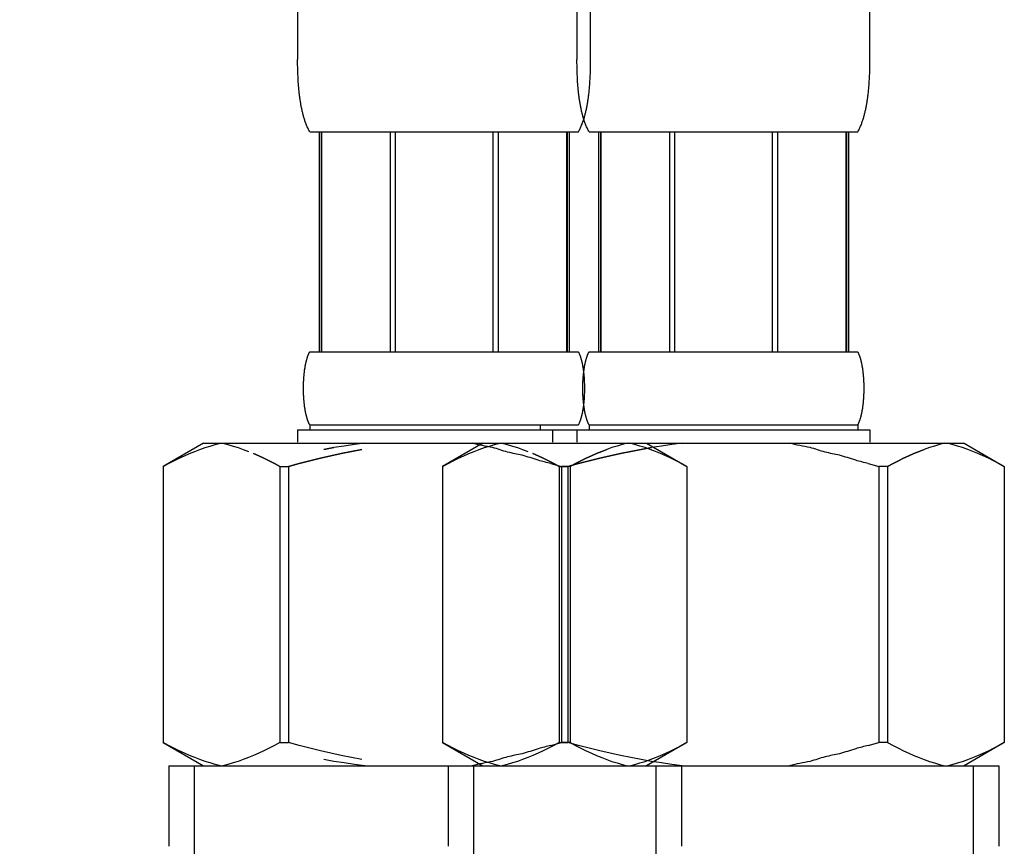
# Model space of a CAD drawing. Units: millimetres. Extents: x 0 to 297, y 0 to 210.
# Drawn here: x 80 to 91, y 45 to 53 of the extents above; entities that cross this region are included whole.
import ezdxf

# ---------------------------------------------------------------- set-up
doc = ezdxf.new("R2010")
doc.units = ezdxf.units.MM
doc.styles.get("Standard").update_dxf_attribs({"font": 'romans.shx', "bigfont": 'bigfont.shx'})
doc.dimstyles.new('DIMSTYLE_7', dxfattribs={"dimtxt": 2, "dimasz": 2, "dimexe": 0.18, "dimexo": 0.0625, "dimgap": 0.09, "dimtad": 1, "dimdec": 0, "dimlfac": 4.545455, "dimdsep": 46, "dimtxsty": 'Standard', "dimblk": '_FILLED', "dimblk1": '_FILLED', "dimblk2": '_FILLED', "dimcen": 0.09, "dimadec": 0, "dimazin": 0, "dimtp": 0.8, "dimtm": 0.8, "dimtfac": 1, "dimtdec": 0, "dimtofl": 0, "dimtmove": 0, "dimatfit": 3, "dimldrblk": '_FILLED', "dimfxl": 1, "dimtolj": 1, "dimarcsym": 0})

# ---------------------------------------------------------------- blocks, each defined once
blk = doc.blocks.new('_FILLED')
at = {"color": 0, "linetype": 'ByBlock'}
blk.add_solid([(0, 0), (-1, 0.175), (-1, -0.175)], dxfattribs=at)
blk = doc.blocks.new('*D30')
at = {"color": 0, "linetype": 'Continuous', "lineweight": -2}
for p, q in [((80.674, 137.283), (52.427, 137.283)), ((52.607, 135.283), (52.607, 40.974)), ((82.376, 38.974), (52.427, 38.974))]:
    blk.add_line(p, q, dxfattribs=at)
at = {"layer": 'Defpoints', "color": 0, "linetype": 'Continuous'}
for p in [(80.736, 137.283), (52.607, 38.974), (82.438, 38.974)]:
    blk.add_point(p, dxfattribs=at)
at = {"color": 0, "linetype": 'Continuous', "lineweight": -2, "xscale": 2, "yscale": 2, "zscale": 2}
for p, rotation in [((52.607, 137.283), 90), ((52.607, 38.974), 270)]:
    blk.add_blockref('_FILLED', p, dxfattribs=dict(at, rotation=rotation))
at = {"color": 0, "linetype": 'Continuous', "insert": (51.517, 89.837), "char_height": 2, "attachment_point": 5, "rotation": 90}
blk.add_mtext('\\A1;410', dxfattribs=at)

msp = doc.modelspace()

# ---------------------------------------------------------------- linework, layer by layer
at = {"color": 7, "linetype": 'Continuous'}
for p, q in [((83.31108122, 53.83655639), (83.31109154, 53.0768864)), ((86.17108122, 53.83655639), (86.17109154, 53.0768864)), ((86.31103973, 53.06722199), (86.31108122, 53.83655639)), ((89.17103973, 53.06722199), (89.17108122, 53.83655639)), ((83.31117504, 53.05756325), (83.31109154, 53.0768864)), ((83.31134442, 53.03826311), (83.31117504, 53.05756325)), ((83.31160232, 53.01898669), (83.31134442, 53.03826311)), ((86.17117504, 53.05756325), (86.17109154, 53.0768864)), ((86.17134442, 53.03826311), (86.17117504, 53.05756325)), ((86.17160232, 53.01898669), (86.17134442, 53.03826311)), ((86.31039713, 53.0093576), (86.3107003, 53.02862189)), ((86.3107003, 53.02862189), (86.31091361, 53.04791026)), ((86.31091361, 53.04791026), (86.31103973, 53.06722199)), ((89.17039713, 53.0093576), (89.1707003, 53.02862189)), ((89.1707003, 53.02862189), (89.17091361, 53.04791026)), ((89.17091361, 53.04791026), (89.17103973, 53.06722199)), ((83.31195148, 52.99973473), (83.31160232, 53.01898669)), ((83.31239482, 52.980508), (83.31195148, 52.99973473)), ((83.3129354, 52.96130732), (83.31239482, 52.980508)), ((83.31357644, 52.94213357), (83.3129354, 52.96130732)), ((83.31432136, 52.92298765), (83.31357644, 52.94213357)), ((86.17195148, 52.99973473), (86.17160232, 53.01898669)), ((86.17239482, 52.980508), (86.17195148, 52.99973473)), ((86.1729354, 52.96130732), (86.17239482, 52.980508)), ((86.17357644, 52.94213357), (86.1729354, 52.96130732)), ((86.17432136, 52.92298765), (86.17357644, 52.94213357)), ((86.30742854, 52.91342542), (86.30822674, 52.93255707)), ((86.30822674, 52.93255707), (86.30891929, 52.95171702)), ((86.30891929, 52.95171702), (86.30950968, 52.97090435)), ((86.30950968, 52.97090435), (86.31000125, 52.99011816)), ((86.31000125, 52.99011816), (86.31039713, 53.0093576)), ((89.16742854, 52.91342542), (89.16822674, 52.93255707)), ((89.16822674, 52.93255707), (89.16891929, 52.95171702)), ((89.16891929, 52.95171702), (89.16950968, 52.97090435)), ((89.16950968, 52.97090435), (89.17000125, 52.99011816)), ((89.17000125, 52.99011816), (89.17039713, 53.0093576)), ((83.31517378, 52.90387053), (83.31432136, 52.92298765)), ((83.31613751, 52.88478324), (83.31517378, 52.90387053)), ((83.31721663, 52.86572686), (83.31613751, 52.88478324)), ((83.31841543, 52.84670256), (83.31721663, 52.86572686)), ((83.31973851, 52.82771156), (83.31841543, 52.84670256)), ((83.32119076, 52.80875516), (83.31973851, 52.82771156)), ((86.17517378, 52.90387053), (86.17432136, 52.92298765)), ((86.17613751, 52.88478324), (86.17517378, 52.90387053)), ((86.17721663, 52.86572686), (86.17613751, 52.88478324)), ((86.17841543, 52.84670256), (86.17721663, 52.86572686)), ((86.17973851, 52.82771156), (86.17841543, 52.84670256)), ((86.18119076, 52.80875516), (86.17973851, 52.82771156)), ((86.30171426, 52.81822895), (86.3031013, 52.83720282)), ((86.3031013, 52.83720282), (86.30436165, 52.85621063)), ((86.30436165, 52.85621063), (86.30550005, 52.87525112)), ((86.30550005, 52.87525112), (86.30652095, 52.89432309)), ((86.30652095, 52.89432309), (86.30742854, 52.91342542)), ((89.16171426, 52.81822895), (89.1631013, 52.83720282)), ((89.1631013, 52.83720282), (89.16436165, 52.85621063)), ((89.16436165, 52.85621063), (89.16550005, 52.87525112)), ((89.16550005, 52.87525112), (89.16652095, 52.89432309)), ((89.16652095, 52.89432309), (89.16742854, 52.91342542)), ((83.32277739, 52.78983478), (83.32119076, 52.80875516)), ((83.32450398, 52.77095189), (83.32277739, 52.78983478)), ((83.3263765, 52.75210811), (83.32450398, 52.77095189)), ((83.32840137, 52.73330515), (83.3263765, 52.75210811)), ((86.18277739, 52.78983478), (86.18119076, 52.80875516)), ((86.18450398, 52.77095189), (86.18277739, 52.78983478)), ((86.1863765, 52.75210811), (86.18450398, 52.77095189)), ((86.18840137, 52.73330515), (86.1863765, 52.75210811)), ((86.29479296, 52.74270142), (86.29674083, 52.76152501)), ((86.29674083, 52.76152501), (86.29853961, 52.78038855)), ((86.29853961, 52.78038855), (86.3001955, 52.79929038)), ((86.3001955, 52.79929038), (86.30171426, 52.81822895)), ((89.15479296, 52.74270142), (89.15674083, 52.76152501)), ((89.15674083, 52.76152501), (89.15853961, 52.78038855)), ((89.15853961, 52.78038855), (89.1601955, 52.79929038)), ((89.1601955, 52.79929038), (89.16171426, 52.81822895)), ((83.43608122, 52.33655639), (86.18608122, 52.33655639)), ((83.53021237, 52.33655639), (83.53021237, 50.08655639)), ((83.55181678, 52.33655639), (83.55181678, 50.08655639)), ((83.55596668, 52.33655639), (83.55596668, 50.08655639)), ((84.25892356, 52.33655639), (84.25892356, 50.08655639)), ((84.31108122, 52.33655639), (84.31108122, 50.08655639)), ((85.31108122, 52.33655639), (85.31108122, 50.08655639)), ((85.36323887, 52.33655639), (85.36323887, 50.08655639)), ((86.06619575, 50.08655639), (86.06619575, 52.33655639)), ((86.07034566, 52.33655639), (86.07034566, 50.08655639)), ((86.09195006, 52.33655639), (86.09195006, 50.08655639)), ((86.29608122, 52.33655639), (89.04608122, 52.33655639)), ((86.39021237, 52.33655639), (86.39021237, 50.08655639)), ((86.41181678, 52.33655639), (86.41181678, 50.08655639)), ((86.41596668, 52.33655639), (86.41596668, 50.08655639)), ((87.11892356, 52.33655639), (87.11892356, 50.08655639)), ((87.17108122, 52.33655639), (87.17108122, 50.08655639)), ((88.17108122, 52.33655639), (88.17108122, 50.08655639)), ((88.22323887, 52.33655639), (88.22323887, 50.08655639)), ((88.92619575, 50.08655639), (88.92619575, 52.33655639)), ((88.93034566, 52.33655639), (88.93034566, 50.08655639)), ((88.95195006, 52.33655639), (88.95195006, 50.08655639)), ((83.43608122, 50.08655639), (86.18608122, 50.08655639)), ((86.29608122, 50.08655639), (89.04608122, 50.08655639)), ((83.38338902, 49.89905639), (83.38457729, 49.90738972)), ((83.38457729, 49.90738972), (83.38583243, 49.91572306)), ((83.38583243, 49.91572306), (83.38715702, 49.92405639)), ((86.23696609, 49.91155639), (86.23567656, 49.91988972)), ((86.23818749, 49.90322306), (86.23696609, 49.91155639)), ((86.23934321, 49.89488972), (86.23818749, 49.90322306)), ((86.24338902, 49.89905639), (86.24457729, 49.90738972)), ((86.24457729, 49.90738972), (86.24583243, 49.91572306)), ((86.24583243, 49.91572306), (86.24715702, 49.92405639)), ((89.09500541, 49.92405639), (89.0936085, 49.93238972)), ((89.09633001, 49.91572306), (89.09500541, 49.92405639)), ((89.09758515, 49.90738972), (89.09633001, 49.91572306)), ((89.09877342, 49.89905639), (89.09758515, 49.90738972)), ((83.37321616, 49.79072306), (83.37368393, 49.79905639)), ((83.37368393, 49.79905639), (83.37420075, 49.80738972)), ((83.37420075, 49.80738972), (83.37476733, 49.81572306)), ((83.37476733, 49.81572306), (83.37538444, 49.82405639)), ((83.37538444, 49.82405639), (83.37605293, 49.83238972)), ((83.37605293, 49.83238972), (83.37677376, 49.84072306)), ((83.37677376, 49.84072306), (83.37754799, 49.84905639)), ((83.37754799, 49.84905639), (83.37837678, 49.85738972)), ((83.37837678, 49.85738972), (83.37926141, 49.86572306)), ((83.37926141, 49.86572306), (83.38020331, 49.87405639)), ((83.38020331, 49.87405639), (83.38120403, 49.88238972)), ((83.38120403, 49.88238972), (83.3822653, 49.89072306)), ((83.3822653, 49.89072306), (83.38338902, 49.89905639)), ((86.23368393, 49.79905639), (86.23420075, 49.80738972)), ((86.23420075, 49.80738972), (86.23476733, 49.81572306)), ((86.23476733, 49.81572306), (86.23538444, 49.82405639)), ((86.23538444, 49.82405639), (86.23605293, 49.83238972)), ((86.23605293, 49.83238972), (86.23677376, 49.84072306)), ((86.23677376, 49.84072306), (86.23754799, 49.84905639)), ((86.23754799, 49.84905639), (86.23837678, 49.85738972)), ((86.23837678, 49.85738972), (86.23926141, 49.86572306)), ((86.23926141, 49.86572306), (86.24020331, 49.87405639)), ((86.24043546, 49.88655639), (86.23934321, 49.89488972)), ((86.24020331, 49.87405639), (86.24120403, 49.88238972)), ((86.24146623, 49.87822306), (86.24043546, 49.88655639)), ((86.24120403, 49.88238972), (86.2422653, 49.89072306)), ((86.2422653, 49.89072306), (86.24338902, 49.89905639)), ((86.24378566, 49.85738972), (86.24290103, 49.86572306)), ((86.24461445, 49.84905639), (86.24378566, 49.85738972)), ((86.24538868, 49.84072306), (86.24461445, 49.84905639)), ((86.24610951, 49.83238972), (86.24538868, 49.84072306)), ((86.246778, 49.82405639), (86.24610951, 49.83238972)), ((86.2473951, 49.81572306), (86.246778, 49.82405639)), ((86.24796168, 49.80738972), (86.2473951, 49.81572306)), ((86.24847851, 49.79905639), (86.24796168, 49.80738972)), ((86.24894627, 49.79072306), (86.24847851, 49.79905639)), ((89.10146623, 49.87822306), (89.10043546, 49.88655639)), ((89.10378566, 49.85738972), (89.10290103, 49.86572306)), ((89.10461445, 49.84905639), (89.10378566, 49.85738972)), ((89.10538868, 49.84072306), (89.10461445, 49.84905639)), ((89.10610951, 49.83238972), (89.10538868, 49.84072306)), ((89.106778, 49.82405639), (89.10610951, 49.83238972)), ((89.1073951, 49.81572306), (89.106778, 49.82405639)), ((89.10796168, 49.80738972), (89.1073951, 49.81572306)), ((89.10847851, 49.79905639), (89.10796168, 49.80738972)), ((89.10894627, 49.79072306), (89.10847851, 49.79905639)), ((83.37113504, 49.71572306), (83.37118087, 49.72405639)), ((83.37113504, 49.70738972), (83.37113504, 49.71572306)), ((83.37118087, 49.69905639), (83.37113504, 49.70738972)), ((83.37118087, 49.72405639), (83.3712726, 49.73238972)), ((83.3712726, 49.69072306), (83.37118087, 49.69905639)), ((83.3712726, 49.73238972), (83.37141032, 49.74072306)), ((83.37141032, 49.74072306), (83.37159421, 49.74905639)), ((83.37159421, 49.74905639), (83.37182449, 49.75738972)), ((83.37182449, 49.75738972), (83.37210145, 49.76572306)), ((83.37210145, 49.76572306), (83.37242543, 49.77405639)), ((83.37242543, 49.77405639), (83.37279684, 49.78238972)), ((83.37279684, 49.78238972), (83.37321616, 49.79072306)), ((86.23112931, 49.71155639), (86.23115223, 49.71988972)), ((86.23115223, 49.70322306), (86.23112931, 49.71155639)), ((86.23115223, 49.71988972), (86.23122099, 49.72822306)), ((86.23122099, 49.69488972), (86.23115223, 49.70322306)), ((86.23122099, 49.72822306), (86.2313357, 49.73655639)), ((86.2313357, 49.73655639), (86.23149648, 49.74488972)), ((86.23149648, 49.74488972), (86.23170353, 49.75322306)), ((86.23170353, 49.75322306), (86.23195711, 49.76155639)), ((86.23195711, 49.76155639), (86.23225754, 49.76988972)), ((86.23225754, 49.76988972), (86.23260518, 49.77822306)), ((86.23260518, 49.77822306), (86.23300048, 49.78655639)), ((86.24936559, 49.78238972), (86.24894627, 49.79072306)), ((86.24973701, 49.77405639), (86.24936559, 49.78238972)), ((86.25006099, 49.76572306), (86.24973701, 49.77405639)), ((86.25033795, 49.75738972), (86.25006099, 49.76572306)), ((86.25056823, 49.74905639), (86.25033795, 49.75738972)), ((86.25075212, 49.74072306), (86.25056823, 49.74905639)), ((86.25088984, 49.73238972), (86.25075212, 49.74072306)), ((86.25098156, 49.72405639), (86.25088984, 49.73238972)), ((86.25088984, 49.69072306), (86.25098156, 49.69905639)), ((86.2510274, 49.71572306), (86.25098156, 49.72405639)), ((86.25098156, 49.69905639), (86.2510274, 49.70738972)), ((86.2510274, 49.70738972), (86.2510274, 49.71572306)), ((89.10936559, 49.78238972), (89.10894627, 49.79072306)), ((89.10973701, 49.77405639), (89.10936559, 49.78238972)), ((89.11006099, 49.76572306), (89.10973701, 49.77405639)), ((89.11033795, 49.75738972), (89.11006099, 49.76572306)), ((89.11056823, 49.74905639), (89.11033795, 49.75738972)), ((89.11075212, 49.74072306), (89.11056823, 49.74905639)), ((89.11088984, 49.73238972), (89.11075212, 49.74072306)), ((89.11098156, 49.72405639), (89.11088984, 49.73238972)), ((89.11094144, 49.69488972), (89.11101021, 49.70322306)), ((89.1110274, 49.71572306), (89.11098156, 49.72405639)), ((83.37141032, 49.68238972), (83.3712726, 49.69072306)), ((83.37159421, 49.67405639), (83.37141032, 49.68238972)), ((83.37182449, 49.66572306), (83.37159421, 49.67405639)), ((83.37210145, 49.65738972), (83.37182449, 49.66572306)), ((83.37242543, 49.64905639), (83.37210145, 49.65738972)), ((83.37279684, 49.64072306), (83.37242543, 49.64905639)), ((83.37321616, 49.63238972), (83.37279684, 49.64072306)), ((83.37368393, 49.62405639), (83.37321616, 49.63238972)), ((83.37420075, 49.61572306), (83.37368393, 49.62405639)), ((83.37476733, 49.60738972), (83.37420075, 49.61572306)), ((83.37538444, 49.59905639), (83.37476733, 49.60738972)), ((83.37605293, 49.59072306), (83.37538444, 49.59905639)), ((86.2313357, 49.68655639), (86.23122099, 49.69488972)), ((86.23149648, 49.67822306), (86.2313357, 49.68655639)), ((86.23170353, 49.66988972), (86.23149648, 49.67822306)), ((86.23195711, 49.66155639), (86.23170353, 49.66988972)), ((86.23225754, 49.65322306), (86.23195711, 49.66155639)), ((86.23260518, 49.64488972), (86.23225754, 49.65322306)), ((86.23300048, 49.63655639), (86.23260518, 49.64488972)), ((86.23344395, 49.62822306), (86.23300048, 49.63655639)), ((86.23393617, 49.61988972), (86.23344395, 49.62822306)), ((86.23447778, 49.61155639), (86.23393617, 49.61988972)), ((86.23506952, 49.60322306), (86.23447778, 49.61155639)), ((86.2357122, 49.59488972), (86.23506952, 49.60322306)), ((86.24610951, 49.59072306), (86.246778, 49.59905639)), ((86.246778, 49.59905639), (86.2473951, 49.60738972)), ((86.2473951, 49.60738972), (86.24796168, 49.61572306)), ((86.24796168, 49.61572306), (86.24847851, 49.62405639)), ((86.24847851, 49.62405639), (86.24894627, 49.63238972)), ((86.24894627, 49.63238972), (86.24936559, 49.64072306)), ((86.24936559, 49.64072306), (86.24973701, 49.64905639)), ((86.24973701, 49.64905639), (86.25006099, 49.65738972)), ((86.25006099, 49.65738972), (86.25033795, 49.66572306)), ((86.25033795, 49.66572306), (86.25056823, 49.67405639)), ((86.25056823, 49.67405639), (86.25075212, 49.68238972)), ((86.25075212, 49.68238972), (86.25088984, 49.69072306)), ((89.10645023, 49.59488972), (89.10709292, 49.60322306)), ((89.10709292, 49.60322306), (89.10768466, 49.61155639)), ((89.10768466, 49.61155639), (89.10822627, 49.61988972)), ((89.10822627, 49.61988972), (89.10871848, 49.62822306)), ((89.10871848, 49.62822306), (89.10916195, 49.63655639)), ((89.10916195, 49.63655639), (89.10955726, 49.64488972)), ((89.10955726, 49.64488972), (89.1099049, 49.65322306)), ((89.1099049, 49.65322306), (89.11020532, 49.66155639)), ((89.11020532, 49.66155639), (89.11045891, 49.66988972)), ((89.11045891, 49.66988972), (89.11066596, 49.67822306)), ((89.11066596, 49.67822306), (89.11082674, 49.68655639)), ((89.11082674, 49.68655639), (89.11094144, 49.69488972)), ((83.37677376, 49.58238972), (83.37605293, 49.59072306)), ((83.37754799, 49.57405639), (83.37677376, 49.58238972)), ((83.37837678, 49.56572306), (83.37754799, 49.57405639)), ((83.37926141, 49.55738972), (83.37837678, 49.56572306)), ((83.38020331, 49.54905639), (83.37926141, 49.55738972)), ((83.38120403, 49.54072306), (83.38020331, 49.54905639)), ((83.3822653, 49.53238972), (83.38120403, 49.54072306)), ((83.38338902, 49.52405639), (83.3822653, 49.53238972)), ((83.38457729, 49.51572306), (83.38338902, 49.52405639)), ((83.38583243, 49.50738972), (83.38457729, 49.51572306)), ((83.38715702, 49.49905639), (83.38583243, 49.50738972)), ((83.38855394, 49.49072306), (83.38715702, 49.49905639)), ((86.23567656, 49.50322306), (86.23696609, 49.51155639)), ((86.23754799, 49.57405639), (86.23677376, 49.58238972)), ((86.23696609, 49.51155639), (86.23818749, 49.51988972)), ((86.23837678, 49.56572306), (86.23754799, 49.57405639)), ((86.23818749, 49.51988972), (86.23934321, 49.52822306)), ((86.23926141, 49.55738972), (86.23837678, 49.56572306)), ((86.24020331, 49.54905639), (86.23926141, 49.55738972)), ((86.23934321, 49.52822306), (86.24043546, 49.53655639)), ((86.24120403, 49.54072306), (86.24020331, 49.54905639)), ((86.24043546, 49.53655639), (86.24146623, 49.54488972)), ((86.2422653, 49.53238972), (86.24120403, 49.54072306)), ((86.24338902, 49.52405639), (86.2422653, 49.53238972)), ((86.24290103, 49.55738972), (86.24378566, 49.56572306)), ((86.24457729, 49.51572306), (86.24338902, 49.52405639)), ((86.24378566, 49.56572306), (86.24461445, 49.57405639)), ((86.24583243, 49.50738972), (86.24457729, 49.51572306)), ((86.24461445, 49.57405639), (86.24538868, 49.58238972)), ((86.24538868, 49.58238972), (86.24610951, 49.59072306)), ((86.24715702, 49.49905639), (86.24583243, 49.50738972)), ((86.24855394, 49.49072306), (86.24715702, 49.49905639)), ((89.09500541, 49.49905639), (89.09633001, 49.50738972)), ((89.09818749, 49.51988972), (89.09934321, 49.52822306)), ((89.09934321, 49.52822306), (89.10043546, 49.53655639)), ((89.10043546, 49.53655639), (89.10146623, 49.54488972)), ((89.10146623, 49.54488972), (89.10243733, 49.55322306)), ((89.10243733, 49.55322306), (89.10335041, 49.56155639)), ((89.10335041, 49.56155639), (89.10420695, 49.56988972)), ((89.10420695, 49.56988972), (89.10500831, 49.57822306)), ((89.10500831, 49.57822306), (89.1057557, 49.58655639)), ((89.1057557, 49.58655639), (89.10645023, 49.59488972)), ((83.43608122, 49.33655639), (86.18608122, 49.33655639)), ((83.43608122, 49.33655639), (83.43608122, 49.28655639)), ((85.79608122, 49.33655639), (85.79608122, 49.28655639)), ((86.29608122, 49.33655639), (89.04608122, 49.33655639)), ((86.29608122, 49.33655639), (86.29608122, 49.28655639)), ((89.04608122, 49.33655639), (89.04608122, 49.28655639)), ((83.31108122, 49.28655639), (83.31108122, 49.16155639)), ((83.31108139, 49.28655639), (86.31108105, 49.28655639)), ((85.92108122, 49.28655639), (85.92108122, 49.16155639)), ((86.17108122, 49.28655639), (86.17108122, 49.16155639)), ((86.17108139, 49.28655639), (89.17108105, 49.28655639)), ((89.17108122, 49.28655639), (89.17108122, 49.16155639)), ((82.34822675, 49.14905266), (81.9359877, 48.91104607)), ((82.31079809, 49.08630481), (82.36329969, 49.10459087)), ((82.34821941, 49.14904842), (87.27394302, 49.14904842)), ((82.36329969, 49.10459087), (82.41573332, 49.12116615)), ((82.41573332, 49.12116615), (82.46812162, 49.13599666)), ((82.46812162, 49.13599666), (82.52053259, 49.14904842)), ((82.5454796, 49.14904842), (82.59782259, 49.13601932)), ((82.59782259, 49.13601932), (82.65014292, 49.12121147)), ((82.65014292, 49.12121147), (82.70253122, 49.10465885)), ((82.70253122, 49.10465885), (82.75498751, 49.08639545)), ((83.6832377, 49.1046022), (83.5782345, 49.08631614)), ((83.5782345, 49.08630481), (83.6832377, 49.10459087)), ((83.78808229, 49.12116615), (83.6832377, 49.1046022)), ((83.89290422, 49.13599666), (83.78808229, 49.12116615)), ((83.99770349, 49.14905975), (83.89290422, 49.13599666)), ((85.20822675, 49.14905266), (84.7959877, 48.91104607)), ((85.17079809, 49.08630481), (85.22329969, 49.10459087)), ((85.20821941, 49.14904842), (90.13394302, 49.14904842)), ((85.22329969, 49.10459087), (85.27573332, 49.12116615)), ((85.27573332, 49.12116615), (85.32812162, 49.13599666)), ((85.32812162, 49.13599666), (85.38053259, 49.14904842)), ((85.4054796, 49.14904842), (85.45782259, 49.13601932)), ((85.45782259, 49.13601932), (85.51014292, 49.12121147)), ((85.51014292, 49.12121147), (85.56253122, 49.10465885)), ((85.56253122, 49.10465885), (85.61498751, 49.08639545)), ((86.52963121, 49.10465885), (86.47717493, 49.08639545)), ((86.58201952, 49.12121147), (86.52963121, 49.10465885)), ((86.63433985, 49.13601932), (86.58201952, 49.12121147)), ((86.68668283, 49.14904842), (86.63433985, 49.13601932)), ((86.76404081, 49.13599666), (86.71162985, 49.14904842)), ((86.81642912, 49.12116615), (86.76404081, 49.13599666)), ((86.86886274, 49.10459087), (86.81642912, 49.12116615)), ((86.9332377, 49.1046022), (86.8282345, 49.08631614)), ((86.8282345, 49.08630481), (86.9332377, 49.10459087)), ((86.92136435, 49.08630481), (86.86886274, 49.10459087)), ((86.88393568, 49.14905266), (87.29617473, 48.91104607)), ((87.03808229, 49.12116615), (86.9332377, 49.1046022)), ((87.14290422, 49.13599666), (87.03808229, 49.12116615)), ((87.24770349, 49.14905975), (87.14290422, 49.13599666)), ((89.77963121, 49.10465885), (89.72717493, 49.08639545)), ((89.83201952, 49.12121147), (89.77963121, 49.10465885)), ((89.88433985, 49.13601932), (89.83201952, 49.12121147)), ((89.93668283, 49.14904842), (89.88433985, 49.13601932)), ((90.01404081, 49.13599666), (89.96162985, 49.14904842)), ((90.06642912, 49.12116615), (90.01404081, 49.13599666)), ((90.11886274, 49.10459087), (90.06642912, 49.12116615)), ((90.17136435, 49.08630481), (90.11886274, 49.10459087)), ((90.13393568, 49.14905266), (90.54617473, 48.91104607)), ((82.04523107, 48.96957542), (82.0990016, 48.99630207)), ((82.0990016, 48.99630207), (82.15236425, 49.02132926)), ((82.15236425, 49.02132926), (82.20538702, 49.04466835)), ((82.20538702, 49.04466835), (82.25818319, 49.06633064)), ((82.25818319, 49.06633064), (82.31079809, 49.08630481)), ((82.75498751, 49.08639545), (82.80757975, 49.0664326)), ((82.91339869, 49.02145389), (82.86035326, 49.04479297)), ((82.86035326, 49.04478164), (82.91339869, 49.02145389)), ((82.91339869, 49.02145389), (82.96680666, 48.99641536)), ((82.96680666, 48.99641536), (82.91339869, 49.02145389)), ((82.96680666, 48.99641536), (83.0206225, 48.96966606)), ((83.0206225, 48.96967739), (82.96680666, 48.99641536)), ((83.54461885, 48.9963134), (83.43707781, 48.96958675)), ((83.43707781, 48.96957542), (83.54461885, 48.99630207)), ((83.54461885, 48.99630207), (83.65134417, 49.02132926)), ((83.65134417, 49.02132926), (83.54461885, 48.9963134)), ((83.65134417, 49.02132926), (83.75741236, 49.04466835)), ((83.75741236, 49.04466835), (83.65134417, 49.02132926)), ((83.75741236, 49.04466835), (83.8630047, 49.06633064)), ((83.8630047, 49.06633064), (83.75741236, 49.04466835)), ((83.9682345, 49.08631614), (83.8630047, 49.06633064)), ((83.8630047, 49.06633064), (83.9682345, 49.08630481)), ((84.90523107, 48.96957542), (84.9590016, 48.99630207)), ((84.9590016, 48.99630207), (85.01236425, 49.02132926)), ((85.01236425, 49.02132926), (85.06538702, 49.04466835)), ((85.06538702, 49.04466835), (85.11818319, 49.06633064)), ((85.11818319, 49.06633064), (85.17079809, 49.08630481)), ((85.61498751, 49.08639545), (85.66757975, 49.0664326)), ((85.77339869, 49.02145389), (85.72035326, 49.04479297)), ((85.72035326, 49.04478164), (85.77339869, 49.02145389)), ((85.77339869, 49.02145389), (85.82680666, 48.99641536)), ((85.82680666, 48.99641536), (85.77339869, 49.02145389)), ((85.82680666, 48.99641536), (85.8806225, 48.96966606)), ((85.8806225, 48.96967739), (85.82680666, 48.99641536)), ((86.26535578, 48.99641536), (86.21153994, 48.96966606)), ((86.21153994, 48.96967739), (86.26535578, 48.99641536)), ((86.31876375, 49.02145389), (86.26535578, 48.99641536)), ((86.26535578, 48.99641536), (86.31876375, 49.02145389)), ((86.40461885, 48.9963134), (86.29707781, 48.96958675)), ((86.29707781, 48.96957542), (86.40461885, 48.99630207)), ((86.31876375, 49.02145389), (86.37180918, 49.04479297)), ((86.37180918, 49.04478164), (86.31876375, 49.02145389)), ((86.37180918, 49.04479297), (86.42458269, 49.06644393)), ((86.42458269, 49.0664326), (86.37180918, 49.04478164)), ((86.40461885, 48.99630207), (86.51134417, 49.02132926)), ((86.51134417, 49.02132926), (86.40461885, 48.9963134)), ((86.42458269, 49.06644393), (86.47717493, 49.08640678)), ((86.47717493, 49.08639545), (86.42458269, 49.0664326)), ((86.51134417, 49.02132926), (86.61741236, 49.04466835)), ((86.61741236, 49.04466835), (86.51134417, 49.02132926)), ((86.61741236, 49.04466835), (86.7230047, 49.06633064)), ((86.7230047, 49.06633064), (86.61741236, 49.04466835)), ((86.8282345, 49.08631614), (86.7230047, 49.06633064)), ((86.7230047, 49.06633064), (86.8282345, 49.08630481)), ((86.97397924, 49.06633064), (86.92136435, 49.08630481)), ((87.02677542, 49.04466835), (86.97397924, 49.06633064)), ((87.07979818, 49.02132926), (87.02677542, 49.04466835)), ((87.13316084, 48.99630207), (87.07979818, 49.02132926)), ((87.18693136, 48.96957542), (87.13316084, 48.99630207)), ((89.51535578, 48.99641536), (89.46153994, 48.96966606)), ((89.46153994, 48.96967739), (89.51535578, 48.99641536)), ((89.56876375, 49.02145389), (89.51535578, 48.99641536)), ((89.51535578, 48.99641536), (89.56876375, 49.02145389)), ((89.56876375, 49.02145389), (89.62180918, 49.04479297)), ((89.62180918, 49.04478164), (89.56876375, 49.02145389)), ((89.62180918, 49.04479297), (89.67458269, 49.06644393)), ((89.67458269, 49.0664326), (89.62180918, 49.04478164)), ((89.67458269, 49.06644393), (89.72717493, 49.08640678)), ((89.72717493, 49.08639545), (89.67458269, 49.0664326)), ((90.22397924, 49.06633064), (90.17136435, 49.08630481)), ((90.27677542, 49.04466835), (90.22397924, 49.06633064)), ((90.32979818, 49.02132926), (90.27677542, 49.04466835)), ((90.38316084, 48.99630207), (90.32979818, 49.02132926)), ((90.43693136, 48.96957542), (90.38316084, 48.99630207)), ((81.93571867, 48.91089916), (81.93571867, 46.08721027)), ((81.93571867, 48.91089916), (81.93608122, 48.91089916)), ((81.93608122, 48.91089916), (81.99096205, 48.94112667)), ((81.93608122, 48.91089916), (81.93608122, 46.08721027)), ((81.99096205, 48.94112667), (82.04523107, 48.96957542)), ((83.07498217, 48.94118331), (83.0206225, 48.96967739)), ((83.0206225, 48.96966606), (83.07498217, 48.94117198)), ((83.12995363, 48.91089916), (83.07498217, 48.94118331)), ((83.07498217, 48.94117198), (83.12995363, 48.91089916)), ((83.12995363, 48.91089916), (83.12995363, 46.08721027)), ((83.12995363, 48.91089916), (83.21877809, 48.91089916)), ((83.12995363, 48.91089916), (83.21877809, 48.91089916)), ((83.21877809, 48.91089916), (83.32853975, 48.94112667)), ((83.32853975, 48.94112667), (83.21877809, 48.91089916)), ((83.21877809, 48.91089916), (83.21877809, 46.08721027)), ((83.43707781, 48.96958675), (83.32853975, 48.94112667)), ((83.32853975, 48.94112667), (83.43707781, 48.96957542)), ((84.79571867, 48.91089916), (84.79571867, 46.08721027)), ((84.79571867, 48.91089916), (84.79608122, 48.91089916)), ((84.79608122, 48.91089916), (84.85096205, 48.94112667)), ((84.79608122, 48.91089916), (84.79608122, 46.08721027)), ((84.85096205, 48.94112667), (84.90523107, 48.96957542)), ((85.93498217, 48.94118331), (85.8806225, 48.96967739)), ((85.8806225, 48.96966606), (85.93498217, 48.94117198)), ((85.90362268, 48.94112667), (86.01338434, 48.91089916)), ((85.98995363, 48.91089916), (85.93498217, 48.94118331)), ((85.93498217, 48.94117198), (85.98995363, 48.91089916)), ((85.98995363, 48.91089916), (85.98995363, 46.08721027)), ((85.98995363, 48.91089916), (86.07877809, 48.91089916)), ((85.98995363, 48.91089916), (86.07877809, 48.91089916)), ((86.01338434, 48.91089916), (86.01338434, 46.08721027)), ((86.1022088, 48.91089916), (86.01338434, 48.91089916)), ((86.1022088, 48.91089916), (86.01338434, 48.91089916)), ((86.07877809, 48.91089916), (86.18853975, 48.94112667)), ((86.18853975, 48.94112667), (86.07877809, 48.91089916)), ((86.07877809, 48.91089916), (86.07877809, 46.08721027)), ((86.1022088, 48.91089916), (86.15718027, 48.94118331)), ((86.15718027, 48.94117198), (86.1022088, 48.91089916)), ((86.1022088, 48.91089916), (86.1022088, 46.08721027)), ((86.15718027, 48.94118331), (86.21153994, 48.96967739)), ((86.21153994, 48.96966606), (86.15718027, 48.94117198)), ((86.29707781, 48.96958675), (86.18853975, 48.94112667)), ((86.18853975, 48.94112667), (86.29707781, 48.96957542)), ((87.24120039, 48.94112667), (87.18693136, 48.96957542)), ((87.29608122, 48.91089916), (87.24120039, 48.94112667)), ((87.29608122, 48.91089916), (87.29608122, 46.08721027)), ((87.29644377, 48.91089916), (87.29608122, 48.91089916)), ((89.15362268, 48.94112667), (89.26338434, 48.91089916)), ((89.26338434, 48.91089916), (89.26338434, 46.08721027)), ((89.3522088, 48.91089916), (89.26338434, 48.91089916)), ((89.3522088, 48.91089916), (89.26338434, 48.91089916)), ((89.3522088, 48.91089916), (89.40718027, 48.94118331)), ((89.40718027, 48.94117198), (89.3522088, 48.91089916)), ((89.3522088, 48.91089916), (89.3522088, 46.08721027)), ((89.40718027, 48.94118331), (89.46153994, 48.96967739)), ((89.46153994, 48.96966606), (89.40718027, 48.94117198)), ((90.49120039, 48.94112667), (90.43693136, 48.96957542)), ((90.54608122, 48.91089916), (90.49120039, 48.94112667)), ((90.54608122, 48.91089916), (90.54608122, 46.08721027)), ((90.54644377, 48.91089916), (90.54608122, 48.91089916)), ((81.93571867, 46.08721027), (81.93608122, 46.08721027)), ((81.9359877, 46.08705925), (82.34822675, 45.84905266)), ((81.99096205, 46.05698276), (81.93608122, 46.08721027)), ((83.12995363, 46.08721027), (83.07498217, 46.05692611)), ((83.12995363, 46.08721027), (83.21877809, 46.08721027)), ((83.32853975, 46.05698276), (83.21877809, 46.08721027)), ((84.79571867, 46.08721027), (84.79608122, 46.08721027)), ((84.7959877, 46.08705925), (85.20822675, 45.84905266)), ((84.85096205, 46.05698276), (84.79608122, 46.08721027)), ((85.90362268, 46.05698276), (86.01338434, 46.08721027)), ((85.98995363, 46.08721027), (85.93498217, 46.05692611)), ((85.98995363, 46.08721027), (86.07877809, 46.08721027)), ((86.1022088, 46.08721027), (86.01338434, 46.08721027)), ((86.18853975, 46.05698276), (86.07877809, 46.08721027)), ((86.1022088, 46.08721027), (86.15718027, 46.05692611)), ((87.29617473, 46.08705925), (86.88393568, 45.84905266)), ((87.24120039, 46.05698276), (87.29608122, 46.08721027)), ((87.29644377, 46.08721027), (87.29608122, 46.08721027)), ((89.15362268, 46.05698276), (89.26338434, 46.08721027)), ((89.3522088, 46.08721027), (89.26338434, 46.08721027)), ((89.3522088, 46.08721027), (89.40718027, 46.05692611)), ((90.54617473, 46.08705925), (90.13393568, 45.84905266)), ((90.49120039, 46.05698276), (90.54608122, 46.08721027)), ((90.54644377, 46.08721027), (90.54608122, 46.08721027)), ((82.04523107, 46.02852268), (81.99096205, 46.05698276)), ((82.0990016, 46.00179603), (82.04523107, 46.02852268)), ((82.15236425, 45.97678016), (82.0990016, 46.00179603)), ((82.20538702, 45.95344108), (82.15236425, 45.97678016)), ((82.91339869, 45.97665554), (82.86035326, 45.95331645)), ((82.96680666, 46.00169406), (82.91339869, 45.97665554)), ((83.0206225, 46.02843204), (82.96680666, 46.00169406)), ((83.07498217, 46.05692611), (83.0206225, 46.02843204)), ((83.43707781, 46.02852268), (83.32853975, 46.05698276)), ((83.54461885, 46.00179603), (83.43707781, 46.02852268)), ((83.65134417, 45.97678016), (83.54461885, 46.00179603)), ((83.75741236, 45.95344108), (83.65134417, 45.97678016)), ((84.90523107, 46.02852268), (84.85096205, 46.05698276)), ((84.9590016, 46.00179603), (84.90523107, 46.02852268)), ((85.01236425, 45.97678016), (84.9590016, 46.00179603)), ((85.06538702, 45.95344108), (85.01236425, 45.97678016)), ((85.77339869, 45.97665554), (85.72035326, 45.95331645)), ((85.82680666, 46.00169406), (85.77339869, 45.97665554)), ((85.8806225, 46.02843204), (85.82680666, 46.00169406)), ((85.93498217, 46.05692611), (85.8806225, 46.02843204)), ((86.15718027, 46.05692611), (86.21153994, 46.02843204)), ((86.29707781, 46.02852268), (86.18853975, 46.05698276)), ((86.21153994, 46.02843204), (86.26535578, 46.00169406)), ((86.26535578, 46.00169406), (86.31876375, 45.97665554)), ((86.40461885, 46.00179603), (86.29707781, 46.02852268)), ((86.31876375, 45.97665554), (86.37180918, 45.95331645)), ((86.51134417, 45.97678016), (86.40461885, 46.00179603)), ((86.61741236, 45.95344108), (86.51134417, 45.97678016)), ((87.02677542, 45.95344108), (87.07979818, 45.97678016)), ((87.07979818, 45.97678016), (87.13316084, 46.00179603)), ((87.13316084, 46.00179603), (87.18693136, 46.02852268)), ((87.18693136, 46.02852268), (87.24120039, 46.05698276)), ((89.40718027, 46.05692611), (89.46153994, 46.02843204)), ((89.46153994, 46.02843204), (89.51535578, 46.00169406)), ((89.51535578, 46.00169406), (89.56876375, 45.97665554)), ((89.56876375, 45.97665554), (89.62180918, 45.95331645)), ((90.27677542, 45.95344108), (90.32979818, 45.97678016)), ((90.32979818, 45.97678016), (90.38316084, 46.00179603)), ((90.38316084, 46.00179603), (90.43693136, 46.02852268)), ((90.43693136, 46.02852268), (90.49120039, 46.05698276)), ((82.25818319, 45.93177879), (82.20538702, 45.95344108)), ((82.31079809, 45.91179328), (82.25818319, 45.93177879)), ((82.36329969, 45.89350723), (82.31079809, 45.91179328)), ((82.41573332, 45.87694328), (82.36329969, 45.89350723)), ((82.46812162, 45.86211277), (82.41573332, 45.87694328)), ((82.65014292, 45.87689796), (82.59782259, 45.86209011)), ((82.70253122, 45.89343925), (82.65014292, 45.87689796)), ((82.75498751, 45.91170265), (82.70253122, 45.89343925)), ((82.80757975, 45.93166549), (82.75498751, 45.91170265)), ((82.86035326, 45.95331645), (82.80757975, 45.93166549)), ((83.6832377, 45.89350723), (83.5782345, 45.91179328)), ((83.78808229, 45.87694328), (83.6832377, 45.89350723)), ((83.8630047, 45.93177879), (83.75741236, 45.95344108)), ((83.89290422, 45.86211277), (83.78808229, 45.87694328)), ((83.9682345, 45.91179328), (83.8630047, 45.93177879)), ((85.11818319, 45.93177879), (85.06538702, 45.95344108)), ((85.17079809, 45.91179328), (85.11818319, 45.93177879)), ((85.22329969, 45.89350723), (85.17079809, 45.91179328)), ((85.27573332, 45.87694328), (85.22329969, 45.89350723)), ((85.32812162, 45.86211277), (85.27573332, 45.87694328)), ((85.51014292, 45.87689796), (85.45782259, 45.86209011)), ((85.56253122, 45.89343925), (85.51014292, 45.87689796)), ((85.61498751, 45.91170265), (85.56253122, 45.89343925)), ((85.66757975, 45.93166549), (85.61498751, 45.91170265)), ((85.72035326, 45.95331645), (85.66757975, 45.93166549)), ((86.37180918, 45.95331645), (86.42458269, 45.93166549)), ((86.42458269, 45.93166549), (86.47717493, 45.91170265)), ((86.47717493, 45.91170265), (86.52963121, 45.89343925)), ((86.52963121, 45.89343925), (86.58201952, 45.87689796)), ((86.58201952, 45.87689796), (86.63433985, 45.86209011)), ((86.7230047, 45.93177879), (86.61741236, 45.95344108)), ((86.8282345, 45.91179328), (86.7230047, 45.93177879)), ((86.76404081, 45.86211277), (86.81642912, 45.87694328)), ((86.81642912, 45.87694328), (86.86886274, 45.89350723)), ((86.9332377, 45.89350723), (86.8282345, 45.91179328)), ((86.86886274, 45.89350723), (86.92136435, 45.91179328)), ((86.92136435, 45.91179328), (86.97397924, 45.93177879)), ((87.03808229, 45.87694328), (86.9332377, 45.89350723)), ((86.97397924, 45.93177879), (87.02677542, 45.95344108)), ((87.14290422, 45.86211277), (87.03808229, 45.87694328)), ((89.62180918, 45.95331645), (89.67458269, 45.93166549)), ((89.67458269, 45.93166549), (89.72717493, 45.91170265)), ((89.72717493, 45.91170265), (89.77963121, 45.89343925)), ((89.77963121, 45.89343925), (89.83201952, 45.87689796)), ((89.83201952, 45.87689796), (89.88433985, 45.86209011)), ((90.01404081, 45.86211277), (90.06642912, 45.87694328)), ((90.06642912, 45.87694328), (90.11886274, 45.89350723)), ((90.11886274, 45.89350723), (90.17136435, 45.91179328)), ((90.17136435, 45.91179328), (90.22397924, 45.93177879)), ((90.22397924, 45.93177879), (90.27677542, 45.95344108)), ((81.99232965, 45.84905266), (81.99232965, 45.02405266)), ((81.99232965, 45.84904968), (87.62982965, 45.84904968)), ((82.2535796, 45.84905266), (82.2535796, 44.74905266)), ((82.52053259, 45.84904968), (82.46812162, 45.86211277)), ((82.59782259, 45.86209011), (82.5454796, 45.84904968)), ((83.99770349, 45.84904968), (83.89290422, 45.86211277)), ((84.85232965, 45.84905266), (84.85232965, 45.02405266)), ((84.85232965, 45.84904968), (90.48982965, 45.84904968)), ((85.1135796, 45.84905266), (85.1135796, 44.74905266)), ((85.38053259, 45.84904968), (85.32812162, 45.86211277)), ((85.45782259, 45.86209011), (85.4054796, 45.84904968)), ((86.63433985, 45.86209011), (86.68668283, 45.84904968)), ((86.71162985, 45.84904968), (86.76404081, 45.86211277)), ((86.9785797, 45.84905266), (86.9785797, 44.74905266)), ((87.24770349, 45.84904968), (87.14290422, 45.86211277)), ((87.23982965, 45.84905266), (87.23982965, 45.02405266)), ((89.88433985, 45.86209011), (89.93668283, 45.84904968)), ((89.96162985, 45.84904968), (90.01404081, 45.86211277)), ((90.2285797, 45.84905266), (90.2285797, 44.74905266)), ((90.48982965, 45.84905266), (90.48982965, 45.02405266))]:
    msp.add_line(p, q, dxfattribs=at)
for points in [[(83.43608122, 52.33655639), (83.43134254, 52.34495943), (83.42679116, 52.35341265), (83.42241587, 52.36191306), (83.41820652, 52.37045792), (83.41415389, 52.37904479), (83.4102496, 52.3876714), (83.40648599, 52.3963357), (83.40285603, 52.40503582), (83.39935326, 52.41377002), (83.39597173, 52.4225367), (83.39270592, 52.43133439), (83.38955074, 52.44016172), (83.38650145, 52.44901743), (83.38355364, 52.45790033), (83.38070321, 52.46680932), (83.37794631, 52.47574337), (83.37527934, 52.48470152), (83.37269895, 52.49368286), (83.37020196, 52.50268656), (83.36778539, 52.5117118), (83.36544645, 52.52075785), (83.36318249, 52.52982398), (83.36099101, 52.53890954), (83.35886966, 52.54801388), (83.35681618, 52.55713642), (83.35482848, 52.56627657), (83.35290452, 52.57543381), (83.35104241, 52.58460762), (83.34924032, 52.59379752), (83.34749653, 52.60300303), (83.34580938, 52.61222372), (83.3441773, 52.62145917), (83.3425988, 52.63070897), (83.34107243, 52.63997274), (83.33959683, 52.64925012), (83.33817068, 52.65854074), (83.33679274, 52.66784428), (83.33546178, 52.67716042), (83.33417667, 52.68648883), (83.33293628, 52.69582923), (83.33173957, 52.70518134), (83.33058549, 52.71454486), (83.32947308, 52.72391955), (83.32840137, 52.73330515)], [(86.18608122, 52.33655639), (86.1908199, 52.34495943), (86.19537127, 52.35341265), (86.19974657, 52.36191306), (86.20395592, 52.37045792), (86.20800855, 52.37904479), (86.21191283, 52.3876714), (86.21567644, 52.3963357), (86.2193064, 52.40503582), (86.22280917, 52.41377002), (86.22619071, 52.4225367), (86.22945652, 52.43133439), (86.2326117, 52.44016172), (86.23566099, 52.44901743), (86.23860879, 52.45790033), (86.24145923, 52.46680932), (86.24421613, 52.47574337), (86.24688309, 52.48470152), (86.24946349, 52.49368286), (86.25196048, 52.50268656), (86.25437704, 52.5117118), (86.25671598, 52.52075785), (86.25897995, 52.52982398), (86.26117142, 52.53890954), (86.26329278, 52.54801388), (86.26534625, 52.55713642), (86.26733396, 52.56627657), (86.26925791, 52.57543381), (86.27112003, 52.58460762), (86.27292212, 52.59379752), (86.27466591, 52.60300303), (86.27635306, 52.61222372), (86.27798514, 52.62145917), (86.27956364, 52.63070897), (86.28109001, 52.63997274), (86.28256561, 52.64925012), (86.28399175, 52.65854074), (86.2853697, 52.66784428), (86.28670065, 52.67716042), (86.28798577, 52.68648883), (86.28922615, 52.69582923), (86.29042287, 52.70518134), (86.29157695, 52.71454486), (86.29268936, 52.72391955), (86.29479296, 52.74270142)], [(86.29608122, 52.33655639), (86.29134254, 52.34495943), (86.28679116, 52.35341265), (86.28241587, 52.36191306), (86.27820652, 52.37045792), (86.27415389, 52.37904479), (86.2702496, 52.3876714), (86.26648599, 52.3963357), (86.26285603, 52.40503582), (86.25935326, 52.41377002), (86.25597173, 52.4225367), (86.25270592, 52.43133439), (86.24955074, 52.44016172), (86.24650145, 52.44901743), (86.24355364, 52.45790033), (86.24070321, 52.46680932), (86.23794631, 52.47574337), (86.23527934, 52.48470152), (86.23269895, 52.49368286), (86.23020196, 52.50268656), (86.22778539, 52.5117118), (86.22544645, 52.52075785), (86.22318249, 52.52982398), (86.22099101, 52.53890954), (86.21886966, 52.54801388), (86.21681618, 52.55713642), (86.21482848, 52.56627657), (86.21290452, 52.57543381), (86.21104241, 52.58460762), (86.20924032, 52.59379752), (86.20749653, 52.60300303), (86.20580938, 52.61222372), (86.2041773, 52.62145917), (86.2025988, 52.63070897), (86.20107243, 52.63997274), (86.19959683, 52.64925012), (86.19817068, 52.65854074), (86.19679274, 52.66784428), (86.19546178, 52.67716042), (86.19417667, 52.68648883), (86.19293628, 52.69582923), (86.19173957, 52.70518134), (86.19058549, 52.71454486), (86.18947308, 52.72391955), (86.18840137, 52.73330515)], [(89.04608122, 52.33655639), (89.0508199, 52.34495943), (89.05537127, 52.35341265), (89.05974657, 52.36191306), (89.06395592, 52.37045792), (89.06800855, 52.37904479), (89.07191283, 52.3876714), (89.07567644, 52.3963357), (89.0793064, 52.40503582), (89.08280917, 52.41377002), (89.08619071, 52.4225367), (89.08945652, 52.43133439), (89.0926117, 52.44016172), (89.09566099, 52.44901743), (89.09860879, 52.45790033), (89.10145923, 52.46680932), (89.10421613, 52.47574337), (89.10688309, 52.48470152), (89.10946349, 52.49368286), (89.11196048, 52.50268656), (89.11437704, 52.5117118), (89.11671598, 52.52075785), (89.11897995, 52.52982398), (89.12117142, 52.53890954), (89.12329278, 52.54801388), (89.12534625, 52.55713642), (89.12733396, 52.56627657), (89.12925791, 52.57543381), (89.13112003, 52.58460762), (89.13292212, 52.59379752), (89.13466591, 52.60300303), (89.13635306, 52.61222372), (89.13798514, 52.62145917), (89.13956364, 52.63070897), (89.14109001, 52.63997274), (89.14256561, 52.64925012), (89.14399175, 52.65854074), (89.1453697, 52.66784428), (89.14670065, 52.67716042), (89.14798577, 52.68648883), (89.14922615, 52.69582923), (89.15042287, 52.70518134), (89.15157695, 52.71454486), (89.15268936, 52.72391955), (89.15479296, 52.74270142)], [(83.38715702, 49.92405639), (83.38855394, 49.93238972), (83.38928051, 49.93655639), (83.39002638, 49.94072306), (83.39079202, 49.94488972), (83.39157791, 49.94905639), (83.39238458, 49.95322306), (83.39321256, 49.95738972), (83.39406245, 49.96155639), (83.39493487, 49.96572306), (83.39583047, 49.96988972), (83.39674997, 49.97405639), (83.39769412, 49.97822306), (83.39866374, 49.98238972), (83.39965969, 49.98655639), (83.4006829, 49.99072306), (83.4017344, 49.99488972), (83.40281525, 49.99905639), (83.40392665, 50.00322306), (83.40506987, 50.00738972), (83.4062463, 50.01155639), (83.40745745, 50.01572306), (83.40870498, 50.01988972), (83.40999071, 50.02405639), (83.41131666, 50.02822306), (83.41268502, 50.03238972), (83.41409828, 50.03655639), (83.41555918, 50.04072306), (83.41707079, 50.04488972), (83.4186366, 50.04905639), (83.42026056, 50.05322306), (83.42194716, 50.05738972), (83.4237016, 50.06155639), (83.4255299, 50.06572306), (83.42743912, 50.06988972), (83.42943764, 50.07405639), (83.43153551, 50.07822306), (83.43374498, 50.08238972), (83.43608122, 50.08655639)], [(86.2336085, 49.93238972), (86.23288193, 49.93655639), (86.23213606, 49.94072306), (86.23137042, 49.94488972), (86.23058453, 49.94905639), (86.22977786, 49.95322306), (86.22894987, 49.95738972), (86.22809998, 49.96155639), (86.22722757, 49.96572306), (86.22633197, 49.96988972), (86.22541247, 49.97405639), (86.22446831, 49.97822306), (86.2234987, 49.98238972), (86.22250275, 49.98655639), (86.22147953, 49.99072306), (86.22042804, 49.99488972), (86.21934718, 49.99905639), (86.21823578, 50.00322306), (86.21709257, 50.00738972), (86.21591614, 50.01155639), (86.21470499, 50.01572306), (86.21345746, 50.01988972), (86.21217172, 50.02405639), (86.21084578, 50.02822306), (86.20947741, 50.03238972), (86.20806416, 50.03655639), (86.20660326, 50.04072306), (86.20509165, 50.04488972), (86.20352583, 50.04905639), (86.20190188, 50.05322306), (86.20021528, 50.05738972), (86.19846084, 50.06155639), (86.19663254, 50.06572306), (86.19472331, 50.06988972), (86.19272479, 50.07405639), (86.19062692, 50.07822306), (86.18841746, 50.08238972), (86.18608122, 50.08655639)], [(86.24715702, 49.92405639), (86.24855394, 49.93238972), (86.24928051, 49.93655639), (86.25002638, 49.94072306), (86.25079202, 49.94488972), (86.25157791, 49.94905639), (86.25238458, 49.95322306), (86.25321256, 49.95738972), (86.25406245, 49.96155639), (86.25493487, 49.96572306), (86.25583047, 49.96988972), (86.25674997, 49.97405639), (86.25769412, 49.97822306), (86.25866374, 49.98238972), (86.25965969, 49.98655639), (86.2606829, 49.99072306), (86.2617344, 49.99488972), (86.26281525, 49.99905639), (86.26392665, 50.00322306), (86.26506987, 50.00738972), (86.2662463, 50.01155639), (86.26745745, 50.01572306), (86.26870498, 50.01988972), (86.26999071, 50.02405639), (86.27131666, 50.02822306), (86.27268502, 50.03238972), (86.27409828, 50.03655639), (86.27555918, 50.04072306), (86.27707079, 50.04488972), (86.2786366, 50.04905639), (86.28026056, 50.05322306), (86.28194716, 50.05738972), (86.2837016, 50.06155639), (86.2855299, 50.06572306), (86.28743912, 50.06988972), (86.28943764, 50.07405639), (86.29153551, 50.07822306), (86.29374498, 50.08238972), (86.29608122, 50.08655639)], [(89.0936085, 49.93238972), (89.09288193, 49.93655639), (89.09213606, 49.94072306), (89.09137042, 49.94488972), (89.09058453, 49.94905639), (89.08977786, 49.95322306), (89.08894987, 49.95738972), (89.08809998, 49.96155639), (89.08722757, 49.96572306), (89.08633197, 49.96988972), (89.08541247, 49.97405639), (89.08446831, 49.97822306), (89.0834987, 49.98238972), (89.08250275, 49.98655639), (89.08147953, 49.99072306), (89.08042804, 49.99488972), (89.07934718, 49.99905639), (89.07823578, 50.00322306), (89.07709257, 50.00738972), (89.07591614, 50.01155639), (89.07470499, 50.01572306), (89.07345746, 50.01988972), (89.07217172, 50.02405639), (89.07084578, 50.02822306), (89.06947741, 50.03238972), (89.06806416, 50.03655639), (89.06660326, 50.04072306), (89.06509165, 50.04488972), (89.06352583, 50.04905639), (89.06190188, 50.05322306), (89.06021528, 50.05738972), (89.05846084, 50.06155639), (89.05663254, 50.06572306), (89.05472331, 50.06988972), (89.05272479, 50.07405639), (89.05062692, 50.07822306), (89.04841746, 50.08238972), (89.04608122, 50.08655639)], [(86.23567656, 49.91988972), (86.23500541, 49.92405639), (86.2336085, 49.93238972)], [(86.23300048, 49.78655639), (86.23344395, 49.79488972), (86.23368393, 49.79905639)], [(86.24290103, 49.86572306), (86.24243733, 49.86988972), (86.24146623, 49.87822306)], [(89.10043546, 49.88655639), (89.09989714, 49.89072306), (89.09877342, 49.89905639)], [(89.10290103, 49.86572306), (89.10243733, 49.86988972), (89.10146623, 49.87822306)], [(89.11101021, 49.70322306), (89.1110274, 49.70738972), (89.1110274, 49.71572306)], [(86.18608122, 49.33655639), (86.18841746, 49.34072306), (86.19062692, 49.34488972), (86.19272479, 49.34905639), (86.19472331, 49.35322306), (86.19663254, 49.35738972), (86.19846084, 49.36155639), (86.20021528, 49.36572306), (86.20190188, 49.36988972), (86.20352583, 49.37405639), (86.20509165, 49.37822306), (86.20660326, 49.38238972), (86.20806416, 49.38655639), (86.20947741, 49.39072306), (86.21084578, 49.39488972), (86.21217172, 49.39905639), (86.21345746, 49.40322306), (86.21470499, 49.40738972), (86.21591614, 49.41155639), (86.21709257, 49.41572306), (86.21823578, 49.41988972), (86.21934718, 49.42405639), (86.22042804, 49.42822306), (86.22147953, 49.43238972), (86.22250275, 49.43655639), (86.2234987, 49.44072306), (86.22446831, 49.44488972), (86.22541247, 49.44905639), (86.22633197, 49.45322306), (86.22722757, 49.45738972), (86.22809998, 49.46155639), (86.22894987, 49.46572306), (86.22977786, 49.46988972), (86.23058453, 49.47405639), (86.23137042, 49.47822306), (86.23213606, 49.48238972), (86.23288193, 49.48655639), (86.2336085, 49.49072306), (86.23431619, 49.49488972), (86.23567656, 49.50322306)], [(86.23677376, 49.58238972), (86.23605293, 49.59072306), (86.2357122, 49.59488972)], [(86.24146623, 49.54488972), (86.24195913, 49.54905639), (86.24290103, 49.55738972)], [(89.04608122, 49.33655639), (89.04841746, 49.34072306), (89.05062692, 49.34488972), (89.05272479, 49.34905639), (89.05472331, 49.35322306), (89.05663254, 49.35738972), (89.05846084, 49.36155639), (89.06021528, 49.36572306), (89.06190188, 49.36988972), (89.06352583, 49.37405639), (89.06509165, 49.37822306), (89.06660326, 49.38238972), (89.06806416, 49.38655639), (89.06947741, 49.39072306), (89.07084578, 49.39488972), (89.07217172, 49.39905639), (89.07345746, 49.40322306), (89.07470499, 49.40738972), (89.07591614, 49.41155639), (89.07709257, 49.41572306), (89.07823578, 49.41988972), (89.07934718, 49.42405639), (89.08042804, 49.42822306), (89.08147953, 49.43238972), (89.08250275, 49.43655639), (89.0834987, 49.44072306), (89.08446831, 49.44488972), (89.08541247, 49.44905639), (89.08633197, 49.45322306), (89.08722757, 49.45738972), (89.08809998, 49.46155639), (89.08894987, 49.46572306), (89.08977786, 49.46988972), (89.09058453, 49.47405639), (89.09137042, 49.47822306), (89.09213606, 49.48238972), (89.09288193, 49.48655639), (89.0936085, 49.49072306), (89.09500541, 49.49905639)], [(89.09633001, 49.50738972), (89.09696609, 49.51155639), (89.09818749, 49.51988972)], [(83.43608122, 49.33655639), (83.43374498, 49.34072306), (83.43153551, 49.34488972), (83.42943764, 49.34905639), (83.42743912, 49.35322306), (83.4255299, 49.35738972), (83.4237016, 49.36155639), (83.42194716, 49.36572306), (83.42026056, 49.36988972), (83.4186366, 49.37405639), (83.41707079, 49.37822306), (83.41555918, 49.38238972), (83.41409828, 49.38655639), (83.41268502, 49.39072306), (83.41131666, 49.39488972), (83.40999071, 49.39905639), (83.40870498, 49.40322306), (83.40745745, 49.40738972), (83.4062463, 49.41155639), (83.40506987, 49.41572306), (83.40392665, 49.41988972), (83.40281525, 49.42405639), (83.4017344, 49.42822306), (83.4006829, 49.43238972), (83.39965969, 49.43655639), (83.39866374, 49.44072306), (83.39769412, 49.44488972), (83.39674997, 49.44905639), (83.39583047, 49.45322306), (83.39493487, 49.45738972), (83.39406245, 49.46155639), (83.39321256, 49.46572306), (83.39238458, 49.46988972), (83.39157791, 49.47405639), (83.39079202, 49.47822306), (83.39002638, 49.48238972), (83.38928051, 49.48655639), (83.38855394, 49.49072306)], [(86.29608122, 49.33655639), (86.29374498, 49.34072306), (86.29153551, 49.34488972), (86.28943764, 49.34905639), (86.28743912, 49.35322306), (86.2855299, 49.35738972), (86.2837016, 49.36155639), (86.28194716, 49.36572306), (86.28026056, 49.36988972), (86.2786366, 49.37405639), (86.27707079, 49.37822306), (86.27555918, 49.38238972), (86.27409828, 49.38655639), (86.27268502, 49.39072306), (86.27131666, 49.39488972), (86.26999071, 49.39905639), (86.26870498, 49.40322306), (86.26745745, 49.40738972), (86.2662463, 49.41155639), (86.26506987, 49.41572306), (86.26392665, 49.41988972), (86.26281525, 49.42405639), (86.2617344, 49.42822306), (86.2606829, 49.43238972), (86.25965969, 49.43655639), (86.25866374, 49.44072306), (86.25769412, 49.44488972), (86.25674997, 49.44905639), (86.25583047, 49.45322306), (86.25493487, 49.45738972), (86.25406245, 49.46155639), (86.25321256, 49.46572306), (86.25238458, 49.46988972), (86.25157791, 49.47405639), (86.25079202, 49.47822306), (86.25002638, 49.48238972), (86.24928051, 49.48655639), (86.24855394, 49.49072306)]]:
    msp.add_lwpolyline(points, dxfattribs=at)
for points in [[(85.90362268, 48.94112667), (85.77506165, 48.97571522), (85.60908848, 49.02638144), (85.46155908, 49.05862421), (85.30719999, 49.10466953), (85.20317291, 49.12502522), (85.0981978, 49.14905975)], [(89.15362268, 48.94112667), (89.02506165, 48.97571522), (88.85908848, 49.02638144), (88.71155908, 49.05862421), (88.55719999, 49.10466953), (88.45317291, 49.12502522), (88.3481978, 49.14905975)], [(85.90362268, 46.05698276), (85.77506165, 46.0223942), (85.60908848, 45.97172799), (85.46155908, 45.93948522), (85.30719999, 45.89343989), (85.20317291, 45.87308421), (85.0981978, 45.84904968)], [(89.15362268, 46.05698276), (89.02506165, 46.0223942), (88.85908848, 45.97172799), (88.71155908, 45.93948522), (88.55719999, 45.89343989), (88.45317291, 45.87308421), (88.3481978, 45.84904968)]]:
    msp.add_spline(points, degree=3, dxfattribs=at)

# ---------------------------------------------------------------- dimensions: what is measured, and where the dimension line sits
at = {"color": 2, "linetype": 'Continuous'}
dim = msp.add_linear_dim(base=(52.60749811, 38.97404758), p1=(80.73608122, 137.28255639), p2=(82.438234, 38.97404758), angle=270, text='410', dimstyle='DIMSTYLE_7', dxfattribs=at)
dim.commit()
dim.dimension.update_dxf_attribs({"geometry": '*D30', "text_midpoint": (52.60749811, 89.83740284), "dimtype": 160})

doc.saveas('drawing.dxf')
